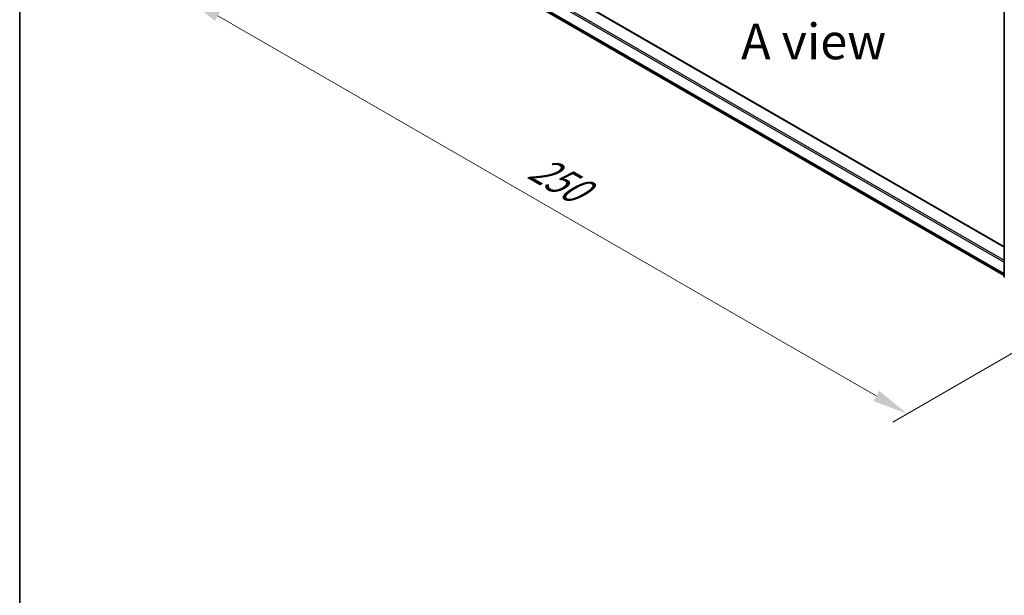
# Model space of a CAD drawing. Units: millimetres. Extents: x 0 to 6316, y 0 to 984.
# Drawn here: x 0 to 173, y 351 to 452 of the extents above; entities that cross this region are included whole.
import ezdxf

# ---------------------------------------------------------------- set-up
doc = ezdxf.new("R2010")
doc.units = ezdxf.units.MM
doc.header["$LTSCALE"] = 2.5
doc.layers.get('Defpoints').update_dxf_attribs({"lineweight": 25})
for name, color, linetype, lineweight in [('Border (ISO)', 7, 'Continuous', 35), ('Dimension (ISO)', 7, 'Continuous', 18), ('Symbol (ISO)', 7, 'Continuous', 18), ('Visible (ISO)', 7, 'Continuous', 35), ('Visible Narrow (ISO)', 7, 'Continuous', 25)]:
    doc.layers.add(name, color=color, linetype=linetype, lineweight=lineweight)
doc.styles.add('Note Text (TK)', font='MS PGothic.ttf')
doc.dimstyles.new('Default - Method 1b (TK)', dxfattribs={"dimscale": 2.5, "dimtxt": 2.5, "dimasz": 2.5, "dimexe": 1, "dimexo": 1.5, "dimgap": 1, "dimtad": 1, "dimrnd": 1e-08, "dimdsep": 46, "dimtxsty": 'Note Text (TK)', "dimcen": 0.09, "dimdle": 5, "dimclrd": 100, "dimclre": 100, "dimclrt": 7, "dimadec": 1, "dimazin": 1, "dimtfac": 1, "dimtmove": 0, "dimatfit": 3, "dimfxl": 0, "dimtolj": 1, "dimlwd": -1, "dimlwe": -1, "dimarcsym": 0})

# ---------------------------------------------------------------- blocks, each defined once
blk = doc.blocks.new('図面枠 tk図枠')
at = {"layer": 'Border (ISO)'}
blk.add_line((14.5, 289), (14.5, 8), dxfattribs=at)
blk = doc.blocks.new('*D20')
at = {"layer": 'Defpoints', "color": 0, "transparency": 16777216}
for p in [(68.72, 478.54), (29.33, 455.8), (194.99, 405.64)]:
    blk.add_point(p, dxfattribs=at)
at = {"layer": 'Dimension (ISO)', "color": 100, "transparency": 16777216}
for p, q in [((64.97, 476.38), (26.83, 454.36)), ((150.18, 386.02), (34.74, 452.67)), ((191.24, 403.48), (153.1, 381.45))]:
    blk.add_line(p, q, dxfattribs=at)
for points in [[(35.26, 453.58), (34.22, 451.77), (29.33, 455.8)], [(150.7, 386.92), (149.66, 385.12), (155.6, 382.9)]]:
    blk.add_solid(points, dxfattribs=at)
at = {"layer": 'Dimension (ISO)', "color": 7, "transparency": 16777216, "insert": (90.01, 426.59), "char_height": 6.25, "attachment_point": 4, "rotation": 330, "style": 'Note Text (TK)'}
blk.add_mtext('\\A1;{\\Q30.000;\\W0.816;\\H0.816x;250}', dxfattribs=at)

msp = doc.modelspace()

# ---------------------------------------------------------------- linework, layer by layer
at = {"layer": 'Visible (ISO)'}
for p, q in [((73.9808, 469.1165), (172.6039, 412.1765)), ((72.9789, 464.6747), (172.6039, 407.1562)), ((172.6039, 406.9587), (172.6039, 454.4442))]:
    msp.add_line(p, q, dxfattribs=at)
msp.add_arc((172.8181, 406.9587), 0.2143, 180, 231.051724, dxfattribs=at)
at = {"layer": 'Visible Narrow (ISO)'}
for p, q in [((71.9039, 467.9687), (172.6039, 409.8295)), ((73.8737, 469.1059), (172.6039, 412.104)), ((71.7524, 467.7062), (172.6039, 409.4796)), ((71.7524, 465.7283), (172.6039, 407.5017)), ((71.7875, 465.6366), (172.6039, 407.4302)), ((72.9696, 464.6811), (172.6039, 407.1572))]:
    msp.add_line(p, q, dxfattribs=at)
msp.add_ellipse((172.8181, 406.9587), major_axis=(-0.2143, 0), ratio=0.57735027, start_param=0, end_param=0.78539816, dxfattribs=at)

# ---------------------------------------------------------------- block references
at = {"xscale": 2.5, "yscale": 2.5, "zscale": 2.5}
msp.add_blockref('図面枠 tk図枠', (-36.25, -20), dxfattribs=at)

# ---------------------------------------------------------------- texts
at = {"layer": 'Symbol (ISO)', "color": 7, "insert": (139.202, 448.1875), "char_height": 6.25, "attachment_point": 5, "line_spacing_factor": 1.5, "style": 'Note Text (TK)'}
msp.add_mtext('\\fＭＳ Ｐゴシック|b0|i0;A view', dxfattribs=at)

# ---------------------------------------------------------------- dimensions: what is measured, and where the dimension line sits
at = {"layer": 'Dimension (ISO)', "color": 100, "true_color": 0x00ff3f}
dim = msp.add_linear_dim(base=(29.326, 455.7986), p1=(194.991, 405.6424), p2=(68.7219, 478.5438), angle=330, text='{\\Q30.000;\\W0.816;\\H0.816x;<>}', dimstyle='Default - Method 1b (TK)', override={"dimgap": 1, "dimdec": 2, "dimlfac": 1.714643, "dimtol": 0, "dimlim": 0, "dimtp": 0, "dimtm": 0, "dimtdec": 2, "dimtofl": 0, "dimatfit": 1}, dxfattribs=at)
dim.commit()
dim.dimension.update_dxf_attribs({"geometry": '*D20', "text_midpoint": (92.4605, 419.3478), "dimtype": 160})

doc.saveas('drawing.dxf')
